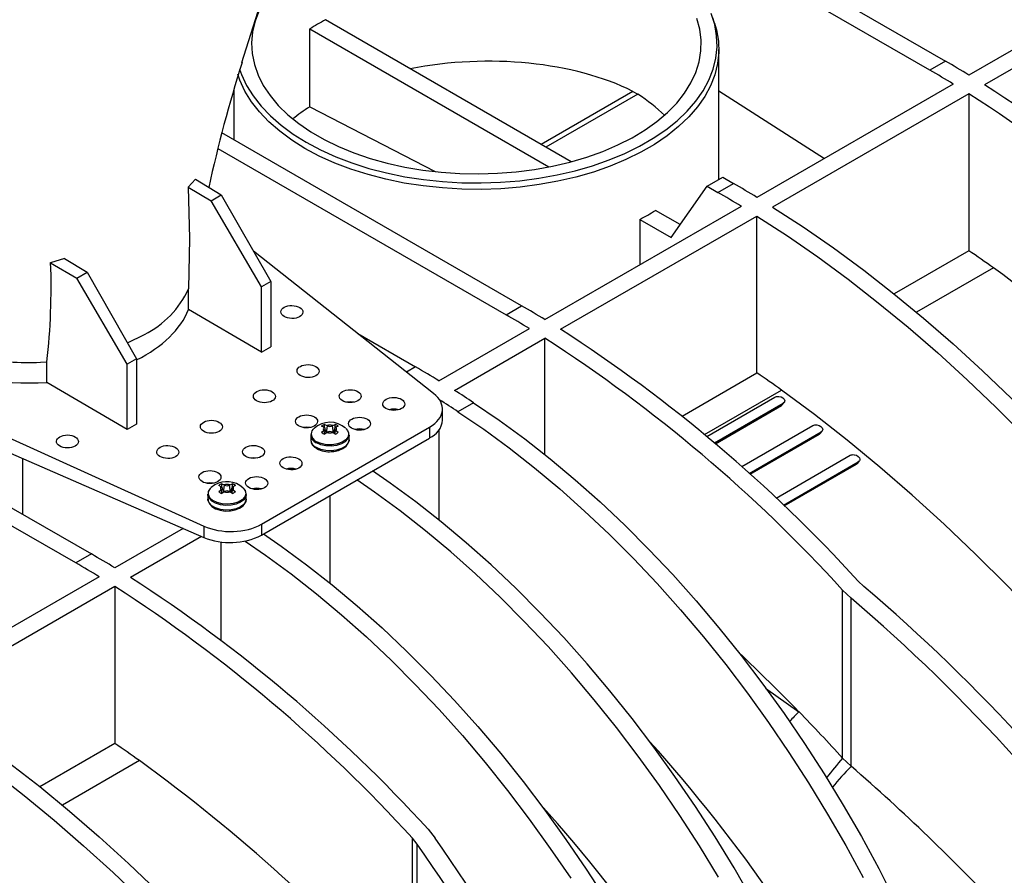
# Model space of a CAD drawing. Units: millimetres. Extents: x 140 to 8260, y 140 to 5800.
# Drawn here: x 7066 to 7290, y 4973 to 5167 of the extents above; entities that cross this region are included whole.
import ezdxf

# ---------------------------------------------------------------- set-up
doc = ezdxf.new("R2010")
doc.units = ezdxf.units.MM
doc.header["$LTSCALE"] = 20
doc.layers.add('HAURATON_PRODUCT_CONTOUR', color=7, linetype='Continuous', lineweight=25)

msp = doc.modelspace()

# ---------------------------------------------------------------- linework, layer by layer
at = {"layer": 'HAURATON_PRODUCT_CONTOUR'}
for p, q in [((7163.04, 5222.74), (7276.18, 5157.43)), ((7272.64, 5155.39), (7159.5, 5220.7)), ((7191.25, 5134.61), (7135.51, 5166.79)), ((7223.76, 5166.1), (7223.37, 5167.28)), ((7131.97, 5147.07), (7131.97, 5164.75)), ((7131.97, 5164.75), (7186.21, 5133.44)), ((7301.99, 5166.12), (7281.48, 5154.28)), ((7305.52, 5163.93), (7285.02, 5152.09)), ((7224.76, 5130.57), (7224.76, 5160.08)), ((7276.18, 5157.43), (7272.64, 5155.39)), ((7114.76, 5151.06), (7114.76, 5139.59)), ((7277.95, 5152.24), (7233.4, 5126.53)), ((7205.26, 5150.58), (7184.42, 5138.55)), ((7206.37, 5149.94), (7185.53, 5137.91)), ((7205.26, 5150.58), (7206.37, 5149.94)), ((7224.76, 5150.68), (7248.74, 5135.38)), ((7281.48, 5150.05), (7236.93, 5124.33)), ((7281.48, 5150.05), (7281.48, 5114.42)), ((7131.97, 5147.07), (7160.44, 5132.36)), ((7180.01, 5101.92), (7112.01, 5141.17)), ((7111.11, 5137.61), (7176.48, 5099.87)), ((7106, 5130.65), (7104.34, 5128.81)), ((7106, 5130.65), (7111.87, 5127.08)), ((7222.12, 5129.04), (7225.65, 5131.08)), ((7225.65, 5131.08), (7228.09, 5129.67)), ((7104.34, 5128.81), (7109.56, 5125.74)), ((7213.95, 5117.42), (7222.12, 5129.04)), ((7222.12, 5129.04), (7224.56, 5127.63)), ((7224.56, 5127.63), (7228.09, 5129.67)), ((7109.56, 5125.74), (7111.87, 5127.08)), ((7111.87, 5127.08), (7123.09, 5107.43)), ((7120.97, 5106.2), (7109.56, 5125.74)), ((7185.31, 5098.77), (7229.86, 5124.49)), ((7188.85, 5096.58), (7233.4, 5122.29)), ((7215.99, 5120.33), (7210.38, 5123.57)), ((7233.4, 5086.66), (7233.4, 5122.29)), ((7206.84, 5121.53), (7206.84, 5111.2)), ((7206.84, 5121.53), (7213.95, 5117.42)), ((7160.05, 5082.03), (7119.16, 5114.31)), ((7281.48, 5114.42), (7264.5, 5104.61)), ((6969.29, 5110.9), (7082.43, 5045.58)), ((7076.34, 5112.65), (7073.17, 5111.7)), ((7073.17, 5111.7), (7079.15, 5108.19)), ((7076.34, 5112.65), (7081.47, 5109.53)), ((7078.89, 5043.54), (6965.76, 5108.85)), ((7079.15, 5108.19), (7081.47, 5109.53)), ((7081.47, 5109.53), (7092.68, 5089.88)), ((7287.05, 5110.53), (7269.59, 5100.45)), ((7090.56, 5088.65), (7079.15, 5108.19)), ((7123.09, 5107.43), (7120.97, 5106.2)), ((7120.97, 5091.36), (7120.97, 5106.2)), ((7123.09, 5107.43), (7123.09, 5092.58)), ((7104.45, 5101.06), (7104.45, 5105.77)), ((7176.48, 5099.87), (7180.01, 5101.92)), ((7120.97, 5091.36), (7104.45, 5101.06)), ((7090.6, 5093.53), (7094.45, 5095.39)), ((7142.84, 5095.62), (7155.97, 5088.04)), ((7161.27, 5084.89), (7181.78, 5096.73)), ((7164.81, 5082.7), (7185.31, 5094.54)), ((7185.31, 5068.13), (7185.31, 5094.54)), ((7120.97, 5091.36), (7123.09, 5092.58)), ((7070.84, 5089.11), (7072.33, 5089.19)), ((7072.33, 5084.51), (7072.33, 5089.19)), ((7092.68, 5089.88), (7090.56, 5088.65)), ((7090.56, 5073.81), (7090.56, 5088.65)), ((7092.68, 5089.88), (7092.68, 5075.03)), ((7032.58, 5086.02), (7107.9, 5051.92)), ((7155.97, 5088.04), (7153.93, 5086.86)), ((7216.42, 5076.85), (7233.4, 5086.66)), ((7090.56, 5073.81), (7072.33, 5084.51)), ((7032.58, 5082.12), (7107.9, 5049.35)), ((7221.51, 5072.69), (7238.97, 5082.77)), ((7169.12, 5079.92), (7165.58, 5077.88)), ((7222.01, 5072.27), (7237.45, 5081.19)), ((7223.75, 5070.8), (7239.34, 5079.8)), ((7223.96, 5070.62), (7238.99, 5079.3)), ((7238.99, 5079.3), (7239.34, 5079.8)), ((7239.23, 5079.52), (7239.59, 5080.02)), ((7162.06, 5075.98), (7162.06, 5078.47)), ((7092.68, 5075.03), (7090.56, 5073.81)), ((7135.31, 5074.29), (7135.32, 5074.98)), ((7135.32, 5074.98), (7135.88, 5074.74)), ((7137.17, 5074.74), (7137.72, 5074.98)), ((7137.73, 5074.23), (7137.72, 5074.98)), ((7120.99, 5052.33), (7159.13, 5074.35)), ((7132.22, 5072.72), (7132.2, 5072.53)), ((7135.17, 5074.33), (7134.64, 5074.58)), ((7134.64, 5073.2), (7135.17, 5073.58)), ((7135.17, 5074.33), (7135.25, 5074.28)), ((7135.25, 5073.63), (7135.17, 5073.58)), ((7135.36, 5072.83), (7135.25, 5073.63)), ((7135.88, 5073.17), (7135.32, 5072.8)), ((7135.69, 5073.05), (7135.48, 5074.01)), ((7135.73, 5073.07), (7135.96, 5074.69)), ((7135.96, 5074.69), (7135.88, 5074.74)), ((7135.88, 5073.17), (7135.96, 5073.22)), ((7137.17, 5074.74), (7137.09, 5074.69)), ((7137.32, 5073.07), (7137.09, 5074.69)), ((7137.09, 5073.22), (7137.17, 5073.17)), ((7137.72, 5072.8), (7137.17, 5073.17)), ((7137.57, 5074.01), (7137.36, 5073.05)), ((7137.68, 5072.83), (7137.8, 5073.63)), ((7137.8, 5074.28), (7137.88, 5074.33)), ((7137.88, 5073.58), (7137.8, 5073.63)), ((7138.41, 5074.58), (7137.88, 5074.33)), ((7137.88, 5073.58), (7138.41, 5073.2)), ((7140.86, 5072.57), (7140.81, 5072.88)), ((7159.13, 5074.35), (7159.13, 5071.9)), ((7161.27, 5073.74), (7161.27, 5053.28)), ((7229.96, 5065.4), (7246.1, 5074.72)), ((7231.67, 5063.87), (7247.95, 5073.27)), ((7231.87, 5063.69), (7247.6, 5072.77)), ((7247.6, 5072.77), (7247.95, 5073.27)), ((7247.85, 5072.99), (7248.2, 5073.49)), ((7120.99, 5049.88), (7159.13, 5071.9)), ((7132.17, 5072.57), (7132.17, 5071.5)), ((7140.87, 5071.5), (7140.87, 5072.57)), ((7066.79, 5067.24), (7066.79, 5054.61)), ((7237.74, 5058.27), (7254.56, 5067.98)), ((7239.41, 5056.68), (7256.38, 5066.48)), ((7239.6, 5056.5), (7256.02, 5065.98)), ((7256.02, 5065.98), (7256.38, 5066.48)), ((7256.27, 5066.2), (7256.63, 5066.7)), ((7111.98, 5060.81), (7111.99, 5061.51)), ((7111.99, 5061.51), (7112.54, 5061.26)), ((7113.84, 5061.26), (7114.39, 5061.51)), ((7114.4, 5060.76), (7114.39, 5061.51)), ((7111.84, 5060.86), (7111.3, 5061.11)), ((7111.3, 5059.73), (7111.84, 5060.11)), ((7111.84, 5060.86), (7111.92, 5060.81)), ((7111.92, 5060.16), (7111.84, 5060.11)), ((7112.03, 5059.36), (7111.92, 5060.16)), ((7112.54, 5059.7), (7111.99, 5059.33)), ((7112.35, 5059.58), (7112.14, 5060.54)), ((7112.4, 5059.6), (7112.62, 5061.22)), ((7112.62, 5061.22), (7112.54, 5061.26)), ((7112.54, 5059.7), (7112.62, 5059.75)), ((7113.84, 5061.26), (7113.76, 5061.22)), ((7113.98, 5059.6), (7113.76, 5061.22)), ((7113.76, 5059.75), (7113.84, 5059.7)), ((7114.39, 5059.33), (7113.84, 5059.7)), ((7114.23, 5060.54), (7114.02, 5059.58)), ((7114.35, 5059.36), (7114.46, 5060.16)), ((7114.46, 5060.81), (7114.54, 5060.86)), ((7114.54, 5060.11), (7114.46, 5060.16)), ((7115.08, 5061.11), (7114.54, 5060.86)), ((7114.54, 5060.11), (7115.08, 5059.73)), ((7108.84, 5059.09), (7108.84, 5058.03)), ((7117.54, 5058.03), (7117.54, 5059.09)), ((7136.52, 5058.85), (7136.52, 5038.99)), ((7103.23, 5051.38), (7087.73, 5042.44)), ((7107.9, 5051.92), (7107.9, 5049.35)), ((7120.99, 5052.33), (7120.99, 5049.88)), ((7107.41, 5049.56), (7091.27, 5040.24)), ((7111.78, 5048.32), (7111.78, 5026.02)), ((7082.43, 5045.58), (7078.89, 5043.54)), ((7084.2, 5040.4), (7039.65, 5014.68)), ((7257.66, 5038.2), (7256.38, 5039.42)), ((7087.73, 5038.2), (7043.19, 5012.49)), ((7087.73, 5038.2), (7087.73, 5002.57)), ((7252.84, 5037.38), (7254.76, 5035.54)), ((7252.84, 4999.25), (7252.84, 5037.38)), ((7254.76, 4997.39), (7254.76, 5035.54)), ((7235.37, 5015.13), (7242.92, 5009.79)), ((7087.73, 5002.57), (7070.75, 4992.76)), ((7254.76, 4997.39), (7252.84, 4999.25)), ((7093.31, 4998.68), (7075.84, 4988.6)), ((7156.34, 4979.71), (7155.26, 4981.05)), ((7155.26, 4942.92), (7155.26, 4981.05)), ((7158.8, 4983.09), (7160.42, 4981.08)), ((7156.34, 4941.56), (7156.34, 4979.71))]:
    msp.add_line(p, q, dxfattribs=at)
at = {"layer": 'HAURATON_PRODUCT_CONTOUR', "flags": 128}
for points in [[(7116.56, 5157.11), (7132.23, 5206.44), (7133.72, 5211.11)], [(7120.5, 5168.93), (7119.56, 5166.52), (7118.98, 5164.08), (7118.76, 5161.62), (7118.89, 5159.15), (7119.39, 5156.7), (7120.23, 5154.29), (7121.42, 5151.92), (7122.95, 5149.62), (7124.81, 5147.4), (7126.99, 5145.27), (7129.46, 5143.26), (7132.22, 5141.38), (7135.24, 5139.64), (7138.5, 5138.05), (7141.98, 5136.62), (7145.66, 5135.36), (7149.5, 5134.29), (7153.49, 5133.41), (7157.59, 5132.72), (7161.78, 5132.23), (7166.02, 5131.95), (7170.29, 5131.87), (7174.56, 5132), (7178.79, 5132.33), (7182.96, 5132.87), (7187.03, 5133.61), (7190.99, 5134.54), (7194.79, 5135.66), (7198.42, 5136.96), (7201.85, 5138.43), (7205.06, 5140.06), (7208.01, 5141.84), (7210.7, 5143.76), (7213.1, 5145.79), (7215.2, 5147.94), (7216.98, 5150.18), (7218.42, 5152.5), (7219.53, 5154.89), (7220.29, 5157.31), (7220.69, 5159.77), (7220.73, 5162.23), (7220.42, 5164.69), (7219.75, 5167.13)], [(7116.05, 5155.63), (7116.49, 5154.38), (7117.63, 5151.93), (7119.11, 5149.54), (7120.91, 5147.23), (7123.03, 5145), (7125.46, 5142.89), (7128.17, 5140.89), (7131.15, 5139.02), (7134.38, 5137.3), (7137.84, 5135.74), (7141.51, 5134.34), (7145.36, 5133.11), (7149.37, 5132.07), (7153.51, 5131.22), (7157.76, 5130.56), (7162.09, 5130.1), (7166.46, 5129.85), (7170.86, 5129.8), (7175.25, 5129.95), (7179.6, 5130.31), (7183.89, 5130.86), (7188.09, 5131.62), (7192.17, 5132.57), (7196.1, 5133.7), (7199.86, 5135.01), (7203.43, 5136.5), (7206.78, 5138.14), (7209.89, 5139.94), (7212.74, 5141.87), (7215.31, 5143.93), (7217.58, 5146.1), (7219.55, 5148.37), (7221.19, 5150.73), (7222.5, 5153.15), (7223.46, 5155.63), (7224.08, 5158.14), (7224.35, 5160.67), (7224.26, 5163.21), (7223.81, 5165.74), (7223.02, 5168.23)], [(7223.76, 5166.1), (7224.21, 5164.55), (7224.66, 5162), (7224.75, 5159.44), (7224.48, 5156.89), (7223.86, 5154.36), (7222.88, 5151.87), (7221.57, 5149.43), (7219.91, 5147.05), (7217.93, 5144.77), (7215.64, 5142.58), (7213.05, 5140.5), (7210.18, 5138.56), (7207.05, 5136.75), (7203.68, 5135.09), (7200.08, 5133.6), (7196.29, 5132.27), (7192.33, 5131.13), (7188.22, 5130.18), (7183.99, 5129.42), (7179.67, 5128.85), (7175.29, 5128.49), (7170.87, 5128.34), (7166.44, 5128.39), (7162.03, 5128.65), (7157.67, 5129.11), (7153.4, 5129.77), (7149.22, 5130.63), (7145.18, 5131.68), (7141.3, 5132.91), (7137.61, 5134.32), (7134.12, 5135.9), (7130.87, 5137.63), (7127.86, 5139.51), (7125.13, 5141.53), (7122.69, 5143.66), (7120.55, 5145.9), (7118.74, 5148.23), (7117.25, 5150.64), (7116.1, 5153.11), (7115.62, 5154.49)], [(7104.34, 5128.81), (7104.64, 5117.17), (7104.45, 5105.77)], [(7236.93, 5124.33), (7243.85, 5119.83), (7250.75, 5115.04), (7257.61, 5109.98), (7264.44, 5104.66), (7271.22, 5099.08), (7277.94, 5093.25), (7284.6, 5087.17), (7291.18, 5080.87), (7297.68, 5074.33), (7304.09, 5067.58), (7310.4, 5060.62), (7316.6, 5053.46), (7322.68, 5046.11), (7328.64, 5038.58), (7334.47, 5030.88), (7340.15, 5023.02), (7345.69, 5015), (7351.07, 5006.85), (7356.29, 4998.57), (7361.34, 4990.18), (7366.22, 4981.67), (7370.91, 4973.07), (7375.42, 4964.39)], [(7233.4, 5122.29), (7240.31, 5117.78), (7247.21, 5113), (7254.08, 5107.94), (7260.91, 5102.62), (7267.69, 5097.04), (7274.41, 5091.21), (7281.07, 5085.13), (7287.65, 5078.83), (7294.15, 5072.29), (7300.56, 5065.54), (7306.86, 5058.58), (7313.06, 5051.42), (7319.15, 5044.07), (7325.1, 5036.54), (7330.93, 5028.84), (7336.61, 5020.98), (7342.15, 5012.96), (7347.53, 5004.81), (7352.76, 4996.53), (7357.81, 4988.13), (7362.68, 4979.63), (7367.38, 4971.03), (7371.88, 4962.35)], [(7370.82, 4928.65), (7365.59, 4937.97), (7360.17, 4947.19), (7354.57, 4956.29), (7348.79, 4965.26), (7342.85, 4974.08), (7336.74, 4982.76), (7330.49, 4991.27), (7324.08, 4999.62), (7317.55, 5007.78), (7310.88, 5015.74), (7304.09, 5023.5), (7297.19, 5031.06), (7290.18, 5038.39), (7283.08, 5045.49), (7275.89, 5052.35), (7268.63, 5058.96), (7261.3, 5065.31), (7253.9, 5071.41), (7246.46, 5077.23), (7238.97, 5082.77)], [(7141.96, 5080.01), (7141.12, 5080.09), (7140.32, 5080.01)], [(7169.12, 5079.92), (7174.94, 5075.95), (7180.74, 5071.7), (7186.5, 5067.18), (7192.2, 5062.4), (7197.85, 5057.38), (7203.42, 5052.11), (7208.91, 5046.61), (7214.31, 5040.89), (7219.61, 5034.96), (7224.79, 5028.84), (7229.85, 5022.52), (7234.77, 5016.04), (7239.56, 5009.39), (7244.19, 5002.59), (7248.66, 4995.65), (7252.97, 4988.59), (7257.1, 4981.42), (7261.04, 4974.16), (7264.79, 4966.81)], [(7237.45, 5081.19), (7237.64, 5081.28), (7237.87, 5081.33), (7238.12, 5081.35), (7238.37, 5081.34), (7238.87, 5081.23), (7239.28, 5081.01), (7239.57, 5080.71), (7239.69, 5080.38), (7239.68, 5080.22), (7239.62, 5080.06), (7239.5, 5079.92), (7239.34, 5079.8)], [(7239.23, 5079.52), (7239.15, 5079.42), (7238.99, 5079.3)], [(7165.58, 5077.88), (7171.41, 5073.91), (7177.2, 5069.66), (7182.96, 5065.14), (7188.67, 5060.36), (7194.31, 5055.33), (7199.89, 5050.07), (7205.38, 5044.57), (7210.78, 5038.85), (7216.07, 5032.92), (7221.25, 5026.79), (7226.31, 5020.48), (7231.24, 5013.99), (7236.02, 5007.35), (7240.65, 5000.55), (7245.13, 4993.61), (7249.43, 4986.55), (7253.56, 4979.38), (7257.5, 4972.12)], [(7246.1, 5074.72), (7246.29, 5074.8), (7246.52, 5074.86), (7246.76, 5074.88), (7247.01, 5074.86), (7247.5, 5074.74), (7247.91, 5074.51), (7248.19, 5074.2), (7248.31, 5073.86), (7248.29, 5073.69), (7248.23, 5073.53), (7248.11, 5073.39), (7247.95, 5073.27)], [(7132.07, 5074.29), (7131.22, 5074.38), (7130.42, 5074.3)], [(7140.76, 5073.06), (7140.78, 5072.9), (7140.63, 5072.17), (7140.13, 5071.5), (7139.3, 5070.94), (7138.23, 5070.55), (7137, 5070.36), (7135.73, 5070.39), (7134.54, 5070.63), (7133.52, 5071.07)], [(7140.14, 5074.1), (7140.54, 5073.62), (7140.76, 5073.06)], [(7247.84, 5073), (7247.68, 5072.82), (7247.6, 5072.77)], [(7140.87, 5072.57), (7140.86, 5072.39), (7140.6, 5071.69), (7140.01, 5071.06), (7139.13, 5070.56), (7138.04, 5070.21), (7136.83, 5070.06), (7135.6, 5070.11), (7134.44, 5070.36), (7133.45, 5070.79)], [(7140.87, 5071.5), (7140.86, 5071.33), (7140.6, 5070.63), (7140.01, 5070), (7139.13, 5069.49), (7138.04, 5069.15), (7136.83, 5069), (7135.6, 5069.05), (7134.44, 5069.3), (7133.45, 5069.73)], [(7136.89, 5068.82), (7137.4, 5068.84), (7138.51, 5069.07), (7139.48, 5069.49), (7140.25, 5070.08), (7140.7, 5070.73), (7140.87, 5071.43), (7140.86, 5071.5)], [(7254.56, 5067.98), (7254.76, 5068.07), (7254.98, 5068.12), (7255.22, 5068.14), (7255.47, 5068.12), (7255.95, 5067.98), (7256.35, 5067.74), (7256.63, 5067.42), (7256.74, 5067.07), (7256.72, 5066.9), (7256.65, 5066.74), (7256.54, 5066.6), (7256.38, 5066.48)], [(7120.04, 5067.35), (7119.2, 5067.44), (7118.4, 5067.36)], [(7256.26, 5066.21), (7256.11, 5066.03), (7256.02, 5065.98)], [(7232.35, 4967.14), (7228.22, 4974.31), (7223.91, 4981.36), (7219.44, 4988.3), (7214.81, 4995.1), (7210.02, 5001.75), (7205.1, 5008.24), (7200.04, 5014.55), (7194.86, 5020.67), (7189.56, 5026.6), (7184.16, 5032.32), (7178.67, 5037.82), (7173.1, 5043.09), (7167.45, 5048.12), (7161.75, 5052.89), (7155.99, 5057.41), (7150.19, 5061.66), (7146.19, 5064.43)], [(7110.15, 5061.64), (7109.3, 5061.72), (7108.5, 5061.65)], [(7224.68, 4972.26), (7220.38, 4979.32), (7215.91, 4986.26), (7211.27, 4993.06), (7206.49, 4999.71), (7201.56, 5006.19), (7196.5, 5012.51), (7191.32, 5018.63), (7186.03, 5024.56), (7180.63, 5030.28), (7175.14, 5035.78), (7169.56, 5041.05), (7163.92, 5046.07), (7158.21, 5050.85), (7152.45, 5055.37), (7146.66, 5059.62), (7142.65, 5062.39)], [(7116.8, 5060.63), (7117.3, 5059.97), (7117.44, 5059.24), (7117.21, 5058.52), (7116.61, 5057.88), (7115.72, 5057.36), (7114.59, 5057.02), (7113.35, 5056.88), (7112.09, 5056.96), (7110.93, 5057.25), (7109.96, 5057.73), (7109.29, 5058.35), (7108.96, 5059.06), (7109.01, 5059.79), (7109.43, 5060.48)], [(7109.43, 5060.48), (7109.43, 5060.48), (7109.54, 5060.6)], [(7110.43, 5061.26), (7109.58, 5060.64), (7109.55, 5060.59)], [(7117.51, 5059.08), (7117.44, 5059.69), (7117.13, 5060.23)], [(7117.54, 5059.09), (7117.44, 5058.56), (7117.01, 5057.89), (7116.27, 5057.32), (7115.27, 5056.89), (7114.11, 5056.64), (7112.88, 5056.59), (7111.67, 5056.74), (7110.58, 5057.08), (7109.71, 5057.59), (7109.11, 5058.22), (7108.85, 5058.92), (7108.84, 5059.13)], [(7117.54, 5058.03), (7117.44, 5057.5), (7117.01, 5056.83), (7116.27, 5056.26), (7115.27, 5055.83), (7114.11, 5055.58), (7112.88, 5055.53), (7111.67, 5055.68), (7110.58, 5056.02), (7109.71, 5056.53), (7109.11, 5057.16), (7108.85, 5057.85), (7108.84, 5058.03)], [(7108.88, 5058.08), (7108.89, 5057.62), (7109.2, 5056.93), (7109.77, 5056.33), (7110.6, 5055.83), (7111.63, 5055.49), (7112.77, 5055.32), (7113.69, 5055.35)], [(7113.69, 5055.35), (7113.94, 5055.35), (7115.06, 5055.57), (7116.05, 5055.97), (7116.84, 5056.54), (7117.33, 5057.18), (7117.53, 5057.87), (7117.51, 5058.02)], [(7117.27, 5048.52), (7121.91, 5045.33), (7127.71, 5041.08), (7133.46, 5036.57), (7139.17, 5031.79), (7144.82, 5026.76), (7150.39, 5021.49), (7155.88, 5015.99), (7161.28, 5010.27), (7166.57, 5004.35), (7171.76, 4998.22), (7176.81, 4991.91), (7181.74, 4985.42), (7186.52, 4978.77), (7191.16, 4971.97)], [(7121.44, 5050.14), (7125.44, 5047.38), (7131.24, 5043.12), (7137, 5038.61), (7142.71, 5033.83), (7148.35, 5028.8), (7153.92, 5023.53), (7159.42, 5018.03), (7164.81, 5012.32), (7170.11, 5006.39), (7175.29, 5000.26), (7180.35, 4993.95), (7185.28, 4987.46), (7190.06, 4980.81), (7194.69, 4974.01), (7199.17, 4967.08)], [(7043.19, 5012.49), (7050.1, 5007.98), (7057, 5003.19), (7063.87, 4998.13), (7070.69, 4992.81), (7077.47, 4987.23), (7084.2, 4981.4), (7090.85, 4975.33), (7097.44, 4969.02), (7103.94, 4962.48), (7110.35, 4955.73), (7116.65, 4948.77), (7122.85, 4941.61), (7128.93, 4934.26), (7134.89, 4926.73), (7140.72, 4919.03), (7146.4, 4911.17), (7151.94, 4903.16), (7157.32, 4895.01), (7162.54, 4886.73), (7167.59, 4878.33), (7172.47, 4869.82), (7177.16, 4861.22), (7181.67, 4852.54)], [(7039.65, 5010.45), (7046.57, 5005.94), (7053.46, 5001.15), (7060.33, 4996.09), (7067.16, 4990.77), (7073.94, 4985.19), (7080.66, 4979.36), (7087.32, 4973.29), (7093.9, 4966.98), (7100.4, 4960.44), (7106.81, 4953.69), (7113.12, 4946.73), (7119.32, 4939.57), (7125.4, 4932.22), (7131.36, 4924.69), (7137.18, 4916.99), (7142.87, 4909.13), (7148.41, 4901.12), (7153.79, 4892.96), (7159.01, 4884.68), (7164.06, 4876.29), (7168.93, 4867.78), (7173.63, 4859.18), (7178.13, 4850.5)]]:
    msp.add_lwpolyline(points, dxfattribs=at)
at = {"layer": 'HAURATON_PRODUCT_CONTOUR'}
for centre, radius, start, end in [((7157.75, 5124.18), 48.07, 117.5636, 122.431), ((7419.36, 5061.22), 317.58, 162.428, 167.7146), ((7142.71, 4930.37), 259.84, 58.6382, 59.998), ((7146.25, 4932.41), 259.84, 58.6382, 59.998), ((7100.11, 4865.15), 341.36, 42.3118, 57.2026), ((7096.58, 4863.11), 341.36, 42.3118, 57.2026), ((7098.17, 4904.65), 259.84, 58.6382, 59.998), ((7094.63, 4902.61), 259.84, 58.6382, 59.998), ((7182.71, 5167.41), 51.84, 297.7408, 302.2538), ((7156.28, 4928.92), 223.79, 54.2431, 55.9821), ((6921.99, 5106.08), 151.29, 353.5927, 2.13), ((7048.74, 4783.46), 404.69, 42.099, 53.9218), ((7084.63, 5114.85), 21.8, 296.7702, 335.4007), ((7050.08, 4876.89), 259.84, 58.6382, 59.998), ((7046.55, 4874.85), 259.84, 58.6382, 59.998), ((7003.95, 4809.63), 341.36, 42.3118, 57.2026), ((7000.41, 4807.59), 341.36, 42.3118, 57.2026), ((7067.91, 5152.56), 63.52, 259.9809, 272.6462), ((7026.04, 4863.01), 259.84, 58.6382, 59.998), ((7108.2, 4901.17), 223.79, 54.2431, 55.9821), ((7017.13, 4848.61), 276.78, 56.6928, 57.7532), ((7013.54, 4846.49), 276.87, 56.6929, 57.7207), ((7151.02, 5074.35), 4.12, 74.3619, 105.0657), ((7136.52, 5070.13), 5.34, 48.124, 132.2431), ((7136.01, 5073), 2.1, 109.0865, 130.9081), ((7136.52, 5072.32), 2.5, 75.0143, 104.9857), ((7137.04, 5073), 2.1, 49.0919, 70.9135), ((7157.2, 5076.38), 4.87, 293.3135, 355.3664), ((7134.06, 5072.72), 1.79, 130.3297, 176.1354), ((7134.34, 5072.97), 2.07, 183.4663, 246.6249), ((7136.01, 5074.78), 2.1, 229.0919, 250.9135), ((7135.58, 5073.95), 0.555, 137.7263, 222.2737), ((7135.13, 5073.95), 0.349, 290.7834, 69.2166), ((7136.52, 5075.59), 2.5, 255.0143, 284.9857), ((7136.52, 5075.78), 1.23, 242.6097, 297.3903), ((7136.52, 5072.13), 1.23, 62.6097, 117.3903), ((7137.92, 5073.95), 0.349, 110.7834, 249.2166), ((7137.04, 5074.78), 2.1, 289.0865, 310.9081), ((7137.47, 5073.95), 0.555, 317.7263, 42.2737), ((7143.24, 5069.86), 4.12, 74.3619, 105.0657), ((7134.32, 5072.77), 2.16, 186.1813, 246.1037), ((7134.32, 5071.7), 2.15, 185.1155, 246.2047), ((7134.34, 5071.49), 2.14, 180.5451, 248.3224), ((7136.33, 5074.55), 5.77, 241.2207, 275.5674), ((7127.68, 5060.87), 4.12, 74.3619, 105.0657), ((7113.16, 5056.55), 5.44, 48.5587, 120.077), ((7112.68, 5059.53), 2.1, 109.0865, 130.9081), ((7113.7, 5059.53), 2.1, 49.0919, 70.9135), ((7110.35, 5059.28), 1.48, 127.3605, 185.3798), ((7112.68, 5061.31), 2.1, 229.0919, 250.9135), ((7112.25, 5060.48), 0.555, 137.7263, 222.2737), ((7111.79, 5060.48), 0.349, 290.7834, 69.2166), ((7113.19, 5058.85), 2.5, 75.0143, 104.9857), ((7113.19, 5062.12), 2.5, 255.0143, 284.9857), ((7113.19, 5062.31), 1.23, 242.6097, 297.3903), ((7113.19, 5058.66), 1.23, 62.6097, 117.3903), ((7114.59, 5060.48), 0.349, 110.7834, 249.2166), ((7113.7, 5061.31), 2.1, 289.0865, 310.9081), ((7114.13, 5060.48), 0.555, 317.7263, 42.2737), ((7119.91, 5056.38), 4.12, 74.3619, 105.0657), ((7113.87, 5063.77), 15.61, 247.5021, 297.1212), ((6948.97, 4818.52), 259.84, 58.6382, 59.998), ((6952.5, 4820.56), 259.84, 58.6382, 59.998), ((6906.37, 4753.3), 341.36, 42.3118, 57.2026), ((6902.83, 4751.26), 341.36, 42.3118, 57.2026), ((6933.77, 4709.34), 431.09, 44.1832, 46.7066), ((7291.84, 4961.14), 68.99, 135.1584, 137.6925), ((6917.15, 4693.06), 454.36, 42.3685, 44.1944), ((6962.53, 4817.08), 223.79, 54.2431, 55.9821), ((6952.73, 4772.09), 345.02, 26.7647, 42.0005), ((7335.04, 4927.99), 108.78, 139.0791, 142.1086), ((6854.99, 4671.61), 404.69, 42.099, 53.9218), ((7338.87, 4917.57), 115.95, 136.5012, 139.6395), ((6928.08, 4757.88), 344.89, 26.8635, 42.0025)]:
    msp.add_arc(centre, radius, start, end, dxfattribs=at)
for centre, major_axis, ratio, start_param, end_param in [((7169.76, 5129.48), (50.99, 2.2), 0.546315, 0.777219, 1.846094), ((7169.76, 5129.48), (50.98, -2.44), 0.606667, 0.609141, 0.799069), ((7169.76, 5129.48), (50.99, 2.2), 0.546315, 2.381661, 2.502897), ((7067.93, 5106.43), (37.5, -0.58), 0.587275, 5.442198, 6.063002), ((7067.93, 5106.43), (37.5, -0.58), 0.587275, 4.004714, 4.838996), ((7152.06, 5078.58), (10, -0.15), 0.587275, 5.506822, 6.937992), ((7113.92, 5056.55), (10, -0.15), 0.587275, 4.075652, 5.506822), ((7167, 4873.94), (-175.14, 208.53), 0.663569, 4.578502, 4.962793), ((7163.41, 4871.87), (-175.14, 208.53), 0.663569, 4.574048, 4.959411), ((7149.36, 4814.39), (-197.84, 235.56), 0.663569, 4.794131, 4.949775), ((7095.5, 4832.66), (-105.25, 250.44), 0.473892, 4.750665, 5.136028), ((7091.91, 4830.59), (-105.25, 250.44), 0.473892, 4.755119, 5.13941)]:
    msp.add_ellipse(centre, major_axis=major_axis, ratio=ratio, start_param=start_param, end_param=end_param, dxfattribs=at)
for centre in [(7127.9, 5100.51), (7131.57, 5087.1), (7121.67, 5081.38), (7141.12, 5081.4), (7151.02, 5079.64), (7131.22, 5075.68), (7109.65, 5074.45), (7143.24, 5075.15), (7076.99, 5071.12), (7099.75, 5068.73), (7119.2, 5068.74), (7127.69, 5066.16), (7109.3, 5063.03), (7119.91, 5061.67)]:
    msp.add_ellipse(centre, major_axis=(2.5, -0.04), ratio=0.587275, dxfattribs=at)

doc.saveas('drawing.dxf')
